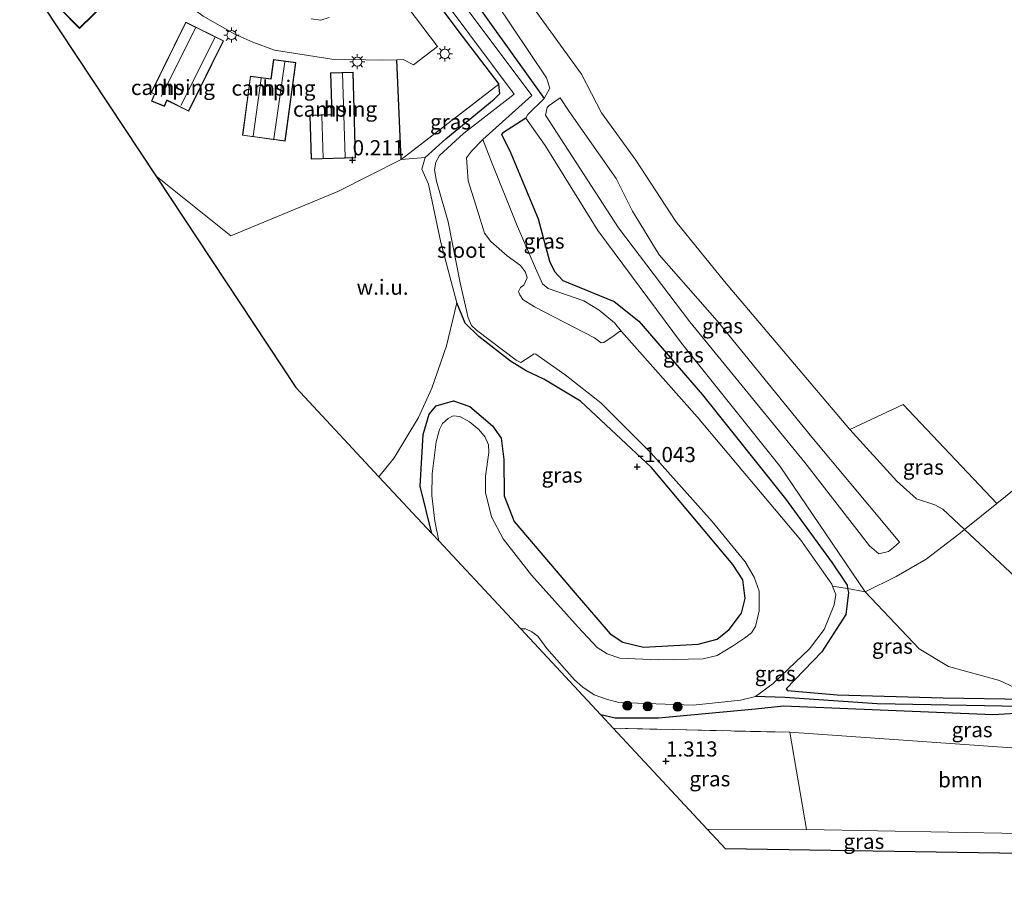
# Model space of a CAD drawing. Units: metres. Extents: x 80000 to 90008, y 424999 to 431253.
# Drawn here: x 83097 to 83259, y 429377 to 429523 of the extents above; entities that cross this region are included whole.
import ezdxf
from ezdxf.enums import TextEntityAlignment as Align

# ---------------------------------------------------------------- set-up
doc = ezdxf.new("R2010")
doc.units = ezdxf.units.M
doc.linetypes.add('IE-TERREINAFSCHEIDING', pattern=[10, 8, -2])
doc.layers.get('0').update_dxf_attribs({"lineweight": 25})
for name, color, linetype, lineweight in [('B-ME-GR-BOOM-GV-B6', 93, 'Continuous', 18), ('B-ME-GR-BOOM-S-B1', 93, 'Continuous', 18), ('B-ME-GW-KRUINLIJN-L-B1', 93, 'Continuous', 18), ('B-ME-GW-TEENLIJN-L-B1', 93, 'Continuous', 18), ('B-ME-IE-GRASLAND-GV-B6', 93, 'Continuous', 18), ('B-ME-IE-GRONDWERKLIJN-GROND_INGERICHT-GV-B6', 253, 'Continuous', 18), ('B-ME-IE-GRONDWERKLIJN-GROND_NIETINGERICHT-GV-B6', 253, 'Continuous', 18), ('B-ME-IE-HULPGEOMETRIE-L-B1', 53, 'Continuous', 18), ('B-ME-IE-MEUBILAIR_WEGMEUBILAIR-LICHTMAST-S-B1', 8, 'Continuous', 18), ('B-ME-IE-TERREINAFSCHEIDING-RASTERHEKWERK-L-B1', 8, 'IE-TERREINAFSCHEIDING', 18), ('B-ME-KG-KADASTRAAL-DAKRAND-L-B1', 13, 'Continuous', 18), ('B-ME-KG-KADASTRAAL-NOKLIJN-L-B1', 13, 'Continuous', 18), ('B-ME-OG-BEBOUWING-GV-B6', 173, 'Continuous', 18), ('B-ME-OG-WATER-GV-B6', 153, 'Continuous', 18), ('B-ME-VH-VERH_SOORT-BITUMEN-GV-B6', 8, 'IE-TERREINAFSCHEIDING-NATUURLIJK-HOUTWAL', 18)]:
    doc.layers.add(name, color=color, linetype=linetype, lineweight=lineweight)
for name, color, linetype in [('B-ME-GW-HOOGTEPUNT-S-B1', 10, 'Continuous'), ('B-ME-GW-INSTEEKWATERGANG-L-B1', 10, 'Continuous'), ('B-ME-GW-WATERGANG-GREPPEL-L-B1', 10, 'Continuous'), ('B-ME-IE-TERREINAFSCHEIDING-HAAG-L-B1', 10, 'Continuous'), ('B-ME-KG-KADASTRAAL-OPNAMEDTMGRENS-L-B1', 10, 'Continuous')]:
    doc.layers.add(name, color=color, linetype=linetype)
doc.styles.add('NLCS-ISO', font='NLCS-ISO.TTF')
doc.linetypes.add('IE-TERREINAFSCHEIDING-NATUURLIJK-HOUTWAL', pattern='A,7,-1.5,[67,NLCS.SHX,S=0.75,R=45,X=0,Y=0],-1.5,7,-1.5,[70,NLCS.SHX,S=0.75,R=0,X=0,Y=0],-1.5', length=20)

# ---------------------------------------------------------------- blocks, each defined once
blk = doc.blocks.new('hoogtepunt')
for p, q in [((-0.5, 0), (0.5, 0)), ((0, 0.5), (0, -0.5))]:
    blk.add_line(p, q)
blk = doc.blocks.new('boom')
h = blk.add_hatch(color=256)
edge = h.paths.add_edge_path()
edge.add_arc((0, 0), 0.75, 0, 360)
blk.add_circle((0, 0), 0.75)
blk = doc.blocks.new('lantaarnpaal')
for p, q in [((-0.75, 0), (-1.25, 0)), ((-0.88, 0.88), (-0.53, 0.53)), ((0, 0.75), (0, 1.25)), ((0.53, 0.53), (0.88, 0.88)), ((0.75, 0), (1.25, 0)), ((-0.53, -0.53), (-0.88, -0.88)), ((0, -0.75), (0, -1.25)), ((0.53, -0.53), (0.88, -0.88))]:
    blk.add_line(p, q)
blk.add_circle((0, 0), 0.75)

msp = doc.modelspace()

# ---------------------------------------------------------------- linework, layer by layer
at = {"layer": 'B-ME-GR-BOOM-GV-B6'}
msp.add_polyline3d([(83260.318, 429402.488, 0.717), (83264.275, 429400.294, 1.447), (83266.197, 429392.857, 2.332), (83261.61, 429388.356, 3.425), (83226.408, 429389.038, 3.536), (83223.671, 429405.068, 0.915), (83260.318, 429402.488, 0.717)], dxfattribs=at)
at = {"layer": 'B-ME-GW-INSTEEKWATERGANG-L-B1'}
for points in [[(83007.699, 429665.026, 0.909), (83045.171, 429697.677, 0.184), (83048.446, 429699.91, 0.183), (83049.935, 429699.999, 0.182), (83051.442, 429699.151, 0.178), (83052.81, 429697.764, 0.164), (83054.492, 429695.523, 0.162), (83069.488, 429672.9, 0.568), (83097.943, 429630.507, 0.495), (83127.437, 429587.707, 0.279), (83157.438, 429545.709, 0.276), (83183.124, 429509.74, 0.265)], [(83010.066, 429661.451, 0.296), (83020.15, 429670.739, -0.118), (83045.587, 429693.382, -0.312), (83046.75, 429693.657, -0.316), (83047.752, 429693.029, -0.32), (83049.747, 429690.293, -0.295), (83053.617, 429684.843, -0.223), (83080.33, 429644.166, -0.118), (83109.032, 429602.895, -0.207), (83138.815, 429561.019, -0.294), (83145.873, 429551.617, -0.266), (83169.594, 429520.021, -0.173), (83175.617, 429512.102, -0.173)], [(83163.455, 429500.009, -0.896), (83166.88, 429503.099, -0.786), (83174.88, 429509.647, -0.592), (83175.78, 429510.568, -0.481), (83175.617, 429512.102, -0.173)], [(83180.104, 429506.515, -0.457), (83176.237, 429504.032, -0.474), (83176.052, 429503.82, -0.457), (83177.463, 429501.077, -0.508), (83182.095, 429489.884, -0.491), (83184.008, 429482.865, -0.491), (83184.811, 429481.185, -0.524), (83186.186, 429479.667, -0.541), (83194.669, 429476.233, -0.592), (83198.768, 429472.98, -0.608), (83209.25, 429460.784, -0.676), (83222.979, 429443.637, -0.625), (83230.64, 429433.031, -0.575), (83233.154, 429429.396, -0.558), (83233.223, 429428.841, -0.519), (83233.345, 429428.151, -0.524), (83232.945, 429424.504, -0.457), (83228.955, 429418.377, -0.39), (83223.076, 429412.261, -0.356), (83223.312, 429411.954, -0.272), (83231.487, 429411.276, 0.097), (83249.008, 429410.75, 0.047), (83262.597, 429410.543, 0.349)], [(83170.84, 429458.877, -0.899), (83174.576, 429455.685, -1.02), (83176.002, 429453.643, -1.123), (83176.427, 429450.118, -0.951), (83176.53, 429444.135, -0.865), (83178.152, 429439.889, -0.779), (83188.255, 429428.036, -0.779), (83193.989, 429421.315, -0.813), (83196.075, 429419.958, -0.91), (83199.535, 429419.115, -0.952), (83208.562, 429419.62, -0.966), (83211.657, 429420.448, -1.063), (83213.651, 429422.037, -1.09), (83215.696, 429424.756, -1.132), (83216.305, 429427.176, -1.16), (83215.933, 429430.276, -1.201), (83214.283, 429432.797, -1.188), (83200.832, 429448.813, -1.118), (83189.114, 429459.732, -1.132), (83183.072, 429463.414, -1.132), (83180.133, 429464.773, -1.035), (83177.547, 429466.345, -0.73), (83172.301, 429470.41, -0.73), (83170.091, 429472.615, -0.786), (83168.713, 429475.977, -0.508)], [(83164.568, 429437.911, -1.104), (83162.65, 429445.722, -0.928), (83163.137, 429454.237, -0.726), (83164.1, 429457.623, -0.71), (83165.284, 429458.96, -0.727), (83168.136, 429459.796, -0.727), (83170.84, 429458.877, -0.899)], [(83262.016, 429408.218, 0.416), (83257.219, 429407.942, 0.332), (83222.657, 429409.364, -0.256), (83218.028, 429408.869, -0.34), (83201.975, 429407.393, -0.239), (83194.812, 429407.387, -0.104), (83192.458, 429407.966, -0.032)]]:
    msp.add_polyline3d(points, dxfattribs=at)
at = {"layer": 'B-ME-GW-KRUINLIJN-L-B1'}
for points in [[(83185.74, 429509.845, 0.918), (83183.922, 429508.588, 0.8), (83183.606, 429508.275, 0.8), (83183.323, 429507.014, 0.817), (83195.402, 429488.391, 0.901), (83207.137, 429472.843, 1.136), (83226.167, 429449.609, 1.254), (83236.844, 429435.892, 0.548), (83238.36, 429434.552, 0.515), (83239.945, 429434.935, 0.632), (83240.777, 429435.574, 0.767), (83241.798, 429436.452, 1.227)], [(83233.572, 429455.056, 4.191), (83241.318, 429446.541, 4.191), (83244.575, 429443.647, 4.205), (83247.591, 429442.635, 4.108), (83248.929, 429441.94, 4.024), (83252.509, 429438.545, 3.813), (83262.514, 429429.181, 4.159), (83275.285, 429416.144, 4.534), (83286.256, 429405.973, 5.282), (83297.907, 429396.037, 5.171), (83298.814, 429395.528, 5.13), (83302.209, 429395.668, 5.088), (83305.911, 429395.182, 4.949), (83308.38, 429395.205, 4.976)], [(83210.047, 429389.083, 3.631), (83226.408, 429389.038, 3.536), (83261.61, 429388.356, 3.425)]]:
    msp.add_polyline3d(points, dxfattribs=at)
at = {"layer": 'B-ME-GW-TEENLIJN-L-B1'}
msp.add_line((83223.671, 429405.068, 0.915), (83260.318, 429402.488, 0.717), dxfattribs=at)
for points in [[(83120.172, 429609.589, 0.74), (83140.939, 429576.487, 0.992), (83166.665, 429538.287, 1.042), (83183.521, 429513.154, 0.932)], [(83180.104, 429506.515, -0.457), (83180.417, 429507.104, -0.373), (83183.124, 429509.74, 0.265), (83184.054, 429511.428, 0.635), (83183.521, 429513.154, 0.932)], [(83185.74, 429509.845, 0.918), (83187.238, 429507.611, 0.908), (83194.993, 429496.52, 0.874), (83197.671, 429491.132, 0.925), (83202.114, 429483.899, 1.009), (83211.665, 429473.006, 1.311), (83227.327, 429453.795, 1.446), (83240.185, 429438.415, 1.093), (83241.798, 429436.452, 1.227)], [(83263.94, 429410.959, 0.635), (83258.27, 429413.63, 0.231), (83249.877, 429415.95, -0.071), (83245.021, 429418.83, -0.138), (83236.114, 429428.26, -0.138), (83222.068, 429448.99, -0.407), (83205.764, 429469.309, -0.474), (83191.951, 429487.923, -0.172), (83183.291, 429502.005, -0.306), (83180.104, 429506.515, -0.457)], [(83173.006, 429502.981, -1.711), (83174.286, 429499.555, -1.454), (83178.522, 429488.972, -1.431), (83181.664, 429481.698, -1.516), (83182.857, 429479.139, -1.501), (83183.754, 429478.348, -1.509), (83189.638, 429476.303, -1.555), (83192.203, 429474.766, -1.516), (83194.713, 429472.671, -1.633), (83195.879, 429471.236, -1.711)]]:
    msp.add_polyline3d(points, dxfattribs=at)
at = {"layer": 'B-ME-GW-WATERGANG-GREPPEL-L-B1'}
msp.add_polyline3d([(83261.719, 429409.359, -0.325), (83238.105, 429409.76, -0.574), (83222.823, 429410.822, -1.129), (83217.997, 429410.99, -1.711)], dxfattribs=at)
at = {"layer": 'B-ME-IE-GRASLAND-GV-B6'}
for points in [[(83085.5, 429660.193, 0.748), (83120.172, 429609.589, 0.74), (83140.939, 429576.487, 0.992), (83166.665, 429538.287, 1.042), (83183.521, 429513.154, 0.932), (83184.054, 429511.428, 0.635), (83183.124, 429509.74, 0.265), (83157.438, 429545.709, 0.276), (83127.437, 429587.707, 0.279), (83097.943, 429630.507, 0.495), (83069.488, 429672.9, 0.568), (83054.492, 429695.523, 0.162), (83052.81, 429697.764, 0.164), (83051.442, 429699.151, 0.178), (83049.935, 429699.999, 0.182), (83048.446, 429699.91, 0.183), (83045.171, 429697.677, 0.184), (83048.217, 429701.903, 0.539), (83049.43, 429703.334, 0.764), (83050.123, 429703.771, 0.801), (83051.408, 429704.208, 0.813), (83052.425, 429704.004, 0.815), (83054.494, 429702.57, 0.815), (83085.5, 429660.193, 0.748)], [(83069.488, 429672.9, 0.568), (83097.943, 429630.507, 0.495), (83127.437, 429587.707, 0.279), (83157.438, 429545.709, 0.276), (83183.124, 429509.74, 0.265)], [(83072.652, 429659.638, -1.711), (83100.155, 429618.699, -1.711), (83129.057, 429577.29, -1.711), (83167.257, 429525.033, -1.711), (83178.139, 429510.433, -1.711)], [(83178.139, 429510.433, -1.711), (83169.767, 429503.937, -1.711), (83165.81, 429500.324, -1.711), (83165.252, 429499.216, -1.711), (83165.026, 429497.947, -1.711), (83165.313, 429496.08, -1.711), (83167.269, 429489.389, -1.711), (83169.223, 429479.305, -1.711), (83170.557, 429473.493, -1.711), (83171.134, 429472.266, -1.711), (83171.913, 429471.456, -1.711), (83178.501, 429466.549, -1.711), (83179.275, 429466.152, -1.711), (83180.047, 429466.641, -1.711), (83181.436, 429467.551, -1.711), (83181.759, 429467.538, -1.711), (83186.591, 429464.101, -1.711), (83192.48, 429459.492, -1.711), (83200.804, 429451.17, -1.711), (83210.867, 429439.904, -1.711), (83216.275, 429433.204, -1.711), (83217.777, 429430.705, -1.711), (83218.624, 429428.38, -1.711), (83218.611, 429425.135, -1.711), (83218.004, 429422.529, -1.711), (83217.337, 429421.495, -1.711), (83216.189, 429420.613, -1.711), (83214.217, 429419.307, -1.711), (83211.652, 429417.754, -1.711), (83209.366, 429417.198, -1.711), (83201.935, 429417.021, -1.711), (83195.624, 429417.288, -1.711), (83193.505, 429418.008, -1.711), (83191.871, 429419.049, -1.711), (83188.744, 429422.44, -1.711), (83181.013, 429431.009, -1.711), (83176.341, 429437.023, -1.711), (83174.396, 429440.642, -1.711), (83173.422, 429444.695, -1.711), (83173.449, 429447.378, -1.711), (83173.959, 429451.266, -1.711), (83173.919, 429452.54, -1.711), (83173.35, 429453.825, -1.711), (83172.334, 429455.079, -1.711), (83170.788, 429456.345, -1.711), (83169.188, 429457.204, -1.711), (83168.111, 429457.315, -1.711), (83167.288, 429456.892, -1.711), (83166.354, 429456.07, -1.711), (83165.844, 429455.104, -1.711), (83165.305, 429453.02, -1.711), (83164.613, 429447.739, -1.711), (83164.562, 429444.204, -1.711), (83165.034, 429439.922, -1.711), (83165.717, 429436.677, -1.711), (83164.568, 429437.911, -1.104), (83162.65, 429445.722, -0.928), (83163.137, 429454.237, -0.726), (83164.1, 429457.623, -0.71), (83165.284, 429458.96, -0.727), (83168.136, 429459.796, -0.727), (83170.84, 429458.877, -0.899), (83174.576, 429455.685, -1.02), (83176.002, 429453.643, -1.123), (83176.427, 429450.118, -0.951), (83176.53, 429444.135, -0.865), (83178.152, 429439.889, -0.779), (83188.255, 429428.036, -0.779), (83193.989, 429421.315, -0.813), (83196.075, 429419.958, -0.91), (83199.535, 429419.115, -0.952), (83208.562, 429419.62, -0.966), (83211.657, 429420.448, -1.063), (83213.651, 429422.037, -1.09), (83215.696, 429424.756, -1.132), (83216.305, 429427.176, -1.16), (83215.933, 429430.276, -1.201), (83214.283, 429432.797, -1.188), (83200.832, 429448.813, -1.118), (83189.114, 429459.732, -1.132), (83183.072, 429463.414, -1.132), (83180.133, 429464.773, -1.035), (83177.547, 429466.345, -0.73), (83172.301, 429470.41, -0.73), (83170.091, 429472.615, -0.786), (83168.713, 429475.977, -0.508), (83166.058, 429485.935, -0.536), (83164.016, 429495.618, -0.896), (83162.941, 429498.064, -0.98), (83163.455, 429500.009, -0.896), (83166.88, 429503.099, -0.786), (83174.88, 429509.647, -0.592), (83175.78, 429510.568, -0.481), (83175.617, 429512.102, -0.173), (83169.594, 429520.021, -0.173), (83145.873, 429551.617, -0.266)], [(83145.873, 429551.617, -0.266), (83169.594, 429520.021, -0.173), (83175.617, 429512.102, -0.173)], [(83179.605, 429527.21, 3.372), (83189.263, 429513.754, 3.384), (83192.59, 429507.386, 3.687), (83198.259, 429499.53, 4.103), (83204.874, 429489.425, 4.43), (83212.902, 429479.518, 5.237), (83233.572, 429455.056, 4.191), (83241.318, 429446.541, 4.191), (83244.575, 429443.647, 4.205), (83247.591, 429442.635, 4.108), (83248.929, 429441.94, 4.024), (83252.509, 429438.545, 3.813), (83251.557, 429437.775, 3.768), (83246.208, 429433.666, 1.903), (83241.225, 429430.777, 0.416), (83236.114, 429428.26, -0.138), (83222.068, 429448.99, -0.407), (83205.764, 429469.309, -0.474), (83191.951, 429487.923, -0.172), (83183.291, 429502.005, -0.306), (83180.104, 429506.515, -0.457), (83180.417, 429507.104, -0.373), (83183.124, 429509.74, 0.265), (83184.054, 429511.428, 0.635), (83183.521, 429513.154, 0.932), (83166.665, 429538.287, 1.042)], [(83175.617, 429512.102, -0.173), (83159.524, 429499.674, -0.243), (83158.76, 429516.136, -0.278), (83159.851, 429516.155, -0.279), (83161.539, 429515.316, -0.28), (83165.507, 429518.311, -0.268), (83154.456, 429532.996, -0.272)], [(83183.124, 429509.74, 0.265), (83180.417, 429507.104, -0.373), (83180.104, 429506.515, -0.457), (83176.237, 429504.032, -0.474), (83176.052, 429503.82, -0.457), (83177.463, 429501.077, -0.508), (83182.095, 429489.884, -0.491), (83184.008, 429482.865, -0.491), (83184.811, 429481.185, -0.524), (83186.186, 429479.667, -0.541), (83194.669, 429476.233, -0.592), (83198.768, 429472.98, -0.608), (83209.25, 429460.784, -0.676), (83222.979, 429443.637, -0.625), (83230.64, 429433.031, -0.575), (83233.154, 429429.396, -0.558), (83233.223, 429428.841, -0.519), (83230.739, 429429.213, -1.711), (83230.613, 429429.553, -1.711), (83225.513, 429436.804, -1.711), (83208.375, 429457.143, -1.711), (83195.879, 429471.236, -1.711), (83194.713, 429472.671, -1.633), (83192.203, 429474.766, -1.516), (83189.638, 429476.303, -1.555), (83183.754, 429478.348, -1.509), (83182.857, 429479.139, -1.501), (83181.664, 429481.698, -1.516), (83178.522, 429488.972, -1.431), (83174.286, 429499.555, -1.454), (83173.006, 429502.981, -1.711), (83181.096, 429510.212, -1.711), (83169.233, 429526.069, -1.711)], [(83147.587, 429523.104, 0.016), (83146.227, 429522.705, -0.05), (83144.639, 429522.913, -0.081)], [(83163.455, 429500.009, -0.896), (83159.524, 429499.674, -0.243), (83175.617, 429512.102, -0.173), (83175.78, 429510.568, -0.481), (83174.88, 429509.647, -0.592), (83166.88, 429503.099, -0.786), (83163.455, 429500.009, -0.896)], [(83241.798, 429436.452, 1.227), (83240.777, 429435.574, 0.767), (83239.945, 429434.935, 0.632), (83238.36, 429434.552, 0.515), (83236.844, 429435.892, 0.548), (83226.167, 429449.609, 1.254), (83207.137, 429472.843, 1.136), (83195.402, 429488.391, 0.901), (83183.323, 429507.014, 0.817), (83183.606, 429508.275, 0.8), (83183.922, 429508.588, 0.8), (83185.74, 429509.845, 0.918), (83187.238, 429507.611, 0.908), (83194.993, 429496.52, 0.874), (83197.671, 429491.132, 0.925), (83202.114, 429483.899, 1.009), (83211.665, 429473.006, 1.311), (83227.327, 429453.795, 1.446), (83240.185, 429438.415, 1.093), (83241.798, 429436.452, 1.227)], [(83241.798, 429436.452, 1.227), (83240.185, 429438.415, 1.093), (83227.327, 429453.795, 1.446), (83211.665, 429473.006, 1.311), (83202.114, 429483.899, 1.009), (83197.671, 429491.132, 0.925), (83194.993, 429496.52, 0.874), (83187.238, 429507.611, 0.908), (83185.74, 429509.845, 0.918), (83183.922, 429508.588, 0.8), (83183.606, 429508.275, 0.8), (83183.323, 429507.014, 0.817), (83195.402, 429488.391, 0.901), (83207.137, 429472.843, 1.136), (83226.167, 429449.609, 1.254), (83236.844, 429435.892, 0.548), (83238.36, 429434.552, 0.515), (83239.945, 429434.935, 0.632), (83240.777, 429435.574, 0.767), (83241.798, 429436.452, 1.227)], [(83236.114, 429428.26, -0.138), (83233.223, 429428.841, -0.519), (83233.154, 429429.396, -0.558), (83230.64, 429433.031, -0.575), (83222.979, 429443.637, -0.625), (83209.25, 429460.784, -0.676), (83198.768, 429472.98, -0.608), (83194.669, 429476.233, -0.592), (83186.186, 429479.667, -0.541), (83184.811, 429481.185, -0.524), (83184.008, 429482.865, -0.491), (83182.095, 429489.884, -0.491), (83177.463, 429501.077, -0.508), (83176.052, 429503.82, -0.457), (83176.237, 429504.032, -0.474), (83180.104, 429506.515, -0.457), (83183.291, 429502.005, -0.306), (83191.951, 429487.923, -0.172), (83205.764, 429469.309, -0.474), (83222.068, 429448.99, -0.407), (83236.114, 429428.26, -0.138)], [(83195.879, 429471.236, -1.711), (83195.531, 429471.281, -1.711), (83194.677, 429470.626, -1.711), (83192.986, 429469.431, -1.711), (83192.539, 429469.401, -1.711), (83191.404, 429470.199, -1.711), (83181.544, 429475.358, -1.711), (83179.577, 429476.56, -1.711), (83179.088, 429477.333, -1.711), (83178.891, 429477.86, -1.711), (83179.215, 429478.526, -1.711), (83179.74, 429478.93, -1.711), (83180.281, 429480.128, -1.711), (83180.021, 429481.077, -1.711), (83179.189, 429482.16, -1.711), (83177.01, 429483.774, -1.711), (83174.31, 429486.135, -1.711), (83173.251, 429487.513, -1.711), (83172.115, 429491.233, -1.711), (83170.577, 429496.157, -1.711), (83170.309, 429499.97, -1.711), (83171.1, 429501.047, -1.711), (83173.006, 429502.981, -1.711), (83174.286, 429499.555, -1.454), (83178.522, 429488.972, -1.431), (83181.664, 429481.698, -1.516), (83182.857, 429479.139, -1.501), (83183.754, 429478.348, -1.509), (83189.638, 429476.303, -1.555), (83192.203, 429474.766, -1.516), (83194.713, 429472.671, -1.633), (83195.879, 429471.236, -1.711)], [(83170.84, 429458.877, -0.899), (83168.136, 429459.796, -0.727), (83165.284, 429458.96, -0.727), (83164.1, 429457.623, -0.71), (83163.137, 429454.237, -0.726), (83162.65, 429445.722, -0.928), (83164.568, 429437.911, -1.104), (83155.835, 429447.286, -0.706), (83158.346, 429450.39, -0.744), (83162.339, 429457.074, -0.702), (83164.56, 429461.88, -0.716), (83166.974, 429468.9, -0.702), (83168.713, 429475.977, -0.508), (83170.091, 429472.615, -0.786), (83172.301, 429470.41, -0.73), (83177.547, 429466.345, -0.73), (83180.133, 429464.773, -1.035), (83183.072, 429463.414, -1.132), (83189.114, 429459.732, -1.132), (83200.832, 429448.813, -1.118), (83214.283, 429432.797, -1.188), (83215.933, 429430.276, -1.201), (83216.305, 429427.176, -1.16), (83215.696, 429424.756, -1.132), (83213.651, 429422.037, -1.09), (83211.657, 429420.448, -1.063), (83208.562, 429419.62, -0.966), (83199.535, 429419.115, -0.952), (83196.075, 429419.958, -0.91), (83193.989, 429421.315, -0.813), (83188.255, 429428.036, -0.779), (83178.152, 429439.889, -0.779), (83176.53, 429444.135, -0.865), (83176.427, 429450.118, -0.951), (83176.002, 429453.643, -1.123), (83174.576, 429455.685, -1.02), (83170.84, 429458.877, -0.899)], [(83257.858, 429442.871, 4.065), (83252.509, 429438.545, 3.813), (83248.929, 429441.94, 4.024), (83247.591, 429442.635, 4.108), (83244.575, 429443.647, 4.205), (83241.318, 429446.541, 4.191), (83233.572, 429455.056, 4.191), (83242.406, 429459.181, 4.254), (83257.858, 429442.871, 4.065)], [(83262.514, 429429.181, 4.159), (83252.509, 429438.545, 3.813), (83257.858, 429442.871, 4.065), (83272.158, 429454.436, 4.738)], [(83263.94, 429410.959, 0.635), (83258.27, 429413.63, 0.231), (83249.877, 429415.95, -0.071), (83245.021, 429418.83, -0.138), (83236.114, 429428.26, -0.138), (83241.225, 429430.777, 0.416), (83246.208, 429433.666, 1.903), (83251.557, 429437.775, 3.768), (83252.509, 429438.545, 3.813), (83262.514, 429429.181, 4.159)], [(83233.223, 429428.841, -0.519), (83233.345, 429428.151, -0.524), (83232.945, 429424.504, -0.457), (83228.955, 429418.377, -0.39), (83223.076, 429412.261, -0.356), (83223.312, 429411.954, -0.272), (83231.487, 429411.276, 0.097), (83249.008, 429410.75, 0.047), (83262.597, 429410.543, 0.349), (83263.235, 429409.711, 0.383), (83261.719, 429409.359, -0.325), (83238.105, 429409.76, -0.574), (83222.823, 429410.822, -1.129), (83217.997, 429410.99, -1.711), (83220.902, 429413.118, -1.711), (83223.425, 429415.473, -1.711), (83226.911, 429418.882, -1.711), (83229.333, 429422.048, -1.711), (83230.991, 429426.139, -1.711), (83231.245, 429427.847, -1.711), (83230.739, 429429.213, -1.711), (83233.223, 429428.841, -0.519)], [(83262.597, 429410.543, 0.349), (83249.008, 429410.75, 0.047), (83231.487, 429411.276, 0.097), (83223.312, 429411.954, -0.272), (83223.076, 429412.261, -0.356), (83228.955, 429418.377, -0.39), (83232.945, 429424.504, -0.457), (83233.345, 429428.151, -0.524), (83233.223, 429428.841, -0.519), (83236.114, 429428.26, -0.138)], [(83236.114, 429428.26, -0.138), (83245.021, 429418.83, -0.138), (83249.877, 429415.95, -0.071), (83258.27, 429413.63, 0.231), (83263.94, 429410.959, 0.635)], [(83262.016, 429408.218, 0.416), (83257.219, 429407.942, 0.332), (83222.657, 429409.364, -0.256), (83218.028, 429408.869, -0.34), (83201.975, 429407.393, -0.239), (83194.812, 429407.387, -0.104), (83192.458, 429407.966, -0.032), (83179.262, 429422.135, -1.711), (83180.031, 429422.166, -1.711), (83181.088, 429421.673, -1.711), (83182.081, 429420.923, -1.711), (83183.561, 429418.928, -1.711), (83188.107, 429413.758, -1.711), (83189.512, 429412.541, -1.711), (83191.381, 429411.263, -1.711), (83193.409, 429410.524, -1.711), (83195.468, 429410.018, -1.711), (83207.741, 429409.531, -1.711), (83215.554, 429410.366, -1.711), (83217.997, 429410.99, -1.711)], [(83217.997, 429410.99, -1.711), (83222.823, 429410.822, -1.129), (83238.105, 429409.76, -0.574), (83261.719, 429409.359, -0.325)], [(83260.318, 429402.488, 0.717), (83223.671, 429405.068, 0.915), (83194.526, 429405.746, 0.243), (83192.458, 429407.966, -0.032), (83194.812, 429407.387, -0.104), (83201.975, 429407.393, -0.239), (83218.028, 429408.869, -0.34), (83222.657, 429409.364, -0.256), (83257.219, 429407.942, 0.332), (83262.016, 429408.218, 0.416)], [(83194.526, 429405.746, 0.243), (83223.671, 429405.068, 0.915), (83226.408, 429389.038, 3.536), (83210.047, 429389.083, 3.631), (83194.526, 429405.746, 0.243)], [(83210.047, 429389.083, 3.631), (83226.408, 429389.038, 3.536), (83261.61, 429388.356, 3.425), (83261.739, 429385.038, 3.742), (83213.061, 429385.847, 3.784), (83210.047, 429389.083, 3.631)]]:
    msp.add_polyline3d(points, dxfattribs=at)
at = {"layer": 'B-ME-IE-GRONDWERKLIJN-GROND_INGERICHT-GV-B6'}
for points in [[(83101.715, 429561.317, 0.087), (83097.989, 429559.276, 0.087), (83106.573, 429542.992, 0.093), (83107.04, 429541.434, 0.093), (83106.616, 429539.648, 0.093), (83105.913, 429537.039, 0.153), (83112.302, 429540.647, 0.009), (83117.057, 429532.337, 0.02), (83119.589, 429529.14, -0.025), (83122.191, 429526.844, 0.007), (83124.266, 429525.233, -0.004), (83126.813, 429523.331, -0.006), (83132.047, 429520.388, 0.019), (83135.006, 429519.068, -0.056), (83138.583, 429517.747, -0.113), (83148.077, 429516.229, -0.198), (83156.453, 429516.095, -0.277), (83158.76, 429516.136, -0.278), (83159.524, 429499.674, -0.243), (83149.056, 429494.406, 0.135), (83131.36, 429487.074, -0.23), (83118.97, 429496.973, -0.25), (83039.549, 429616.922, -0.09)], [(83103.096, 429524.665, 0.061), (83106.382, 429521.316, 0.061), (83117.264, 429531.992, 0.061), (83113.979, 429535.342, 0.061), (83103.096, 429524.665, 0.061)], [(83124.434, 429507.661, 0.096), (83130.165, 429519.287, 0.096), (83123.928, 429522.362, 0.096), (83118.197, 429510.736, 0.096), (83118.764, 429510.456, 0.096), (83118.726, 429510.36, 0.096), (83118.294, 429509.307, 0.096), (83120.416, 429508.438, 0.096), (83120.822, 429509.434, 0.096), (83124.434, 429507.661, 0.096)], [(83142.111, 429515.669, 0.096), (83138.44, 429516.167, 0.096), (83138.005, 429512.964, 0.096), (83134.602, 429513.426, 0.096), (83133.277, 429503.67, 0.096), (83140.351, 429502.709, 0.096), (83142.111, 429515.669, 0.096)], [(83151.573, 429514.073, 0.158), (83147.852, 429513.967, 0.158), (83148.048, 429507.112, 0.158), (83144.427, 429507.009, 0.158), (83144.634, 429499.735, 0.158), (83151.976, 429499.944, 0.158), (83151.573, 429514.073, 0.158)]]:
    msp.add_polyline3d(points, dxfattribs=at)
at = {"layer": 'B-ME-IE-GRONDWERKLIJN-GROND_NIETINGERICHT-GV-B6'}
for points in [[(83304.147, 429538.618, 7.971), (83330.89, 429505.096, 8.072), (83295.669, 429473.937, 8.223), (83279.792, 429460.455, 5.41), (83278.599, 429459.443, 5.358), (83277.235, 429458.29, 4.619), (83276.115, 429457.386, 4.807), (83274.807, 429456.331, 4.745), (83272.158, 429454.436, 4.738), (83257.858, 429442.871, 4.065), (83242.406, 429459.181, 4.254), (83233.572, 429455.056, 4.191), (83212.902, 429479.518, 5.237), (83204.874, 429489.425, 4.43), (83198.259, 429499.53, 4.103), (83192.59, 429507.386, 3.687), (83189.263, 429513.754, 3.384), (83179.605, 429527.21, 3.372)], [(83168.713, 429475.977, -0.508), (83166.974, 429468.9, -0.702), (83164.56, 429461.88, -0.716), (83162.339, 429457.074, -0.702), (83158.346, 429450.39, -0.744), (83155.835, 429447.286, -0.706), (83142.115, 429462.017, 0.176), (83118.97, 429496.973, -0.25), (83131.36, 429487.074, -0.23), (83149.056, 429494.406, 0.135), (83159.524, 429499.674, -0.243), (83163.455, 429500.009, -0.896), (83162.941, 429498.064, -0.98), (83164.016, 429495.618, -0.896), (83166.058, 429485.935, -0.536), (83168.713, 429475.977, -0.508)]]:
    msp.add_polyline3d(points, dxfattribs=at)
at = {"layer": 'B-ME-IE-HULPGEOMETRIE-L-B1'}
msp.add_line((83272.158, 429454.436, 4.738), (83257.858, 429442.871, 4.065), dxfattribs=at)
for points in [[(83257.858, 429442.871, 4.065), (83242.406, 429459.181, 4.254), (83233.572, 429455.056, 4.191), (83212.902, 429479.518, 5.237), (83204.874, 429489.425, 4.43), (83198.259, 429499.53, 4.103), (83192.59, 429507.386, 3.687), (83189.263, 429513.754, 3.384), (83179.605, 429527.21, 3.372), (83156.471, 429561.469, 3.586), (83144.473, 429579.806, 3.397), (83137.398, 429592.48, 3.447), (83130.877, 429607.354, 4.103), (83126.452, 429615.017, 4.115), (83115.964, 429631.673, 4.137)], [(83155.835, 429447.286, -0.706), (83158.346, 429450.39, -0.744), (83162.339, 429457.074, -0.702), (83164.56, 429461.88, -0.716), (83166.974, 429468.9, -0.702), (83168.713, 429475.977, -0.508), (83166.058, 429485.935, -0.536), (83164.016, 429495.618, -0.896), (83162.941, 429498.064, -0.98), (83163.455, 429500.009, -0.896), (83159.524, 429499.674, -0.243), (83149.056, 429494.406, 0.135), (83131.36, 429487.074, -0.23), (83118.97, 429496.973, -0.25)]]:
    msp.add_polyline3d(points, dxfattribs=at)
at = {"layer": 'B-ME-IE-TERREINAFSCHEIDING-HAAG-L-B1'}
msp.add_line((83159.524, 429499.674, -0.243), (83158.76, 429516.136, -0.278), dxfattribs=at)
at = {"layer": 'B-ME-IE-TERREINAFSCHEIDING-RASTERHEKWERK-L-B1'}
for p, q in [((83175.617, 429512.102, -0.173), (83159.524, 429499.674, -0.243)), ((83194.526, 429405.746, 0.243), (83223.671, 429405.068, 0.915))]:
    msp.add_line(p, q, dxfattribs=at)
msp.add_polyline3d([(83257.858, 429442.871, 4.065), (83252.509, 429438.545, 3.813), (83251.557, 429437.775, 3.768), (83246.208, 429433.666, 1.903), (83241.225, 429430.777, 0.416), (83236.114, 429428.26, -0.138), (83233.223, 429428.841, -0.519), (83230.739, 429429.213, -1.711)], dxfattribs=at)
at = {"layer": 'B-ME-KG-KADASTRAAL-DAKRAND-L-B1'}
for points in [[(83103.166, 429524.664, 3.358), (83113.978, 429535.271, 3.376), (83117.194, 429531.993, 3.376), (83106.382, 429521.386, 3.376), (83103.166, 429524.664, 3.358)], [(83120.8, 429509.508, 3.187), (83124.411, 429507.728, 3.212), (83130.098, 429519.265, 3.211), (83123.951, 429522.295, 3.212), (83118.264, 429510.758, 3.169), (83118.829, 429510.48, 3.173), (83118.772, 429510.341, 2.738), (83118.359, 429509.334, 2.738), (83120.388, 429508.503, 2.738), (83120.752, 429509.392, 2.738), (83120.8, 429509.508, 3.187)], [(83142.055, 429515.626, 3.272), (83140.308, 429502.766, 3.272), (83133.334, 429503.713, 3.272), (83134.645, 429513.37, 3.272), (83138.048, 429512.908, 3.272), (83138.483, 429516.111, 3.272), (83142.055, 429515.626, 3.272)], [(83151.525, 429514.021, 3.014), (83151.924, 429499.992, 3.014), (83144.683, 429499.786, 3.014), (83144.479, 429506.96, 3.014), (83148.099, 429507.063, 3.014), (83147.904, 429513.918, 3.014), (83151.525, 429514.021, 3.014)]]:
    msp.add_polyline3d(points, dxfattribs=at)
at = {"layer": 'B-ME-KG-KADASTRAAL-NOKLIJN-L-B1'}
for p, q in [((83125.589, 429521.442, 3.512), (83119.882, 429510.063, 3.478)), ((83123.128, 429508.566, 3.519), (83128.777, 429519.853, 3.506)), ((83138.497, 429503.094, 3.623), (83140.276, 429515.811, 3.542)), ((83149.831, 429513.905, 3.422), (83150.241, 429500.061, 3.45)), ((83136.411, 429513.071, 3.623), (83135.084, 429503.545, 3.623)), ((83146.419, 429506.941, 3.657), (83146.622, 429499.906, 3.638))]:
    msp.add_line(p, q, dxfattribs=at)
at = {"layer": 'B-ME-KG-KADASTRAAL-OPNAMEDTMGRENS-L-B1'}
for points in [[(82846.67, 429908.23, 1.788), (82991.797, 429689.043, 2.665), (83004.336, 429670.105, 2.482), (83007.699, 429665.026, 0.909), (83008.528, 429663.775, -1.711), (83009.028, 429663.019, -1.711), (83010.066, 429661.451, 0.296), (83018.877, 429648.144, 0.385), (83032.013, 429628.304, -0.08), (83039.549, 429616.922, -0.09), (83118.97, 429496.973, -0.25), (83142.115, 429462.017, 0.176)], [(83268.544, 429377.325, 3.878), (83267.935, 429382.589, 3.823), (83267.663, 429384.94, 3.737), (83261.739, 429385.038, 3.742), (83213.061, 429385.847, 3.784), (83210.047, 429389.083, 3.631), (83194.526, 429405.746, 0.243), (83192.458, 429407.966, -0.032), (83179.262, 429422.135, -1.711), (83165.717, 429436.677, -1.711), (83164.568, 429437.911, -1.104), (83155.835, 429447.286, -0.706), (83142.115, 429462.017, 0.176)]]:
    msp.add_polyline3d(points, dxfattribs=at)
at = {"layer": 'B-ME-OG-BEBOUWING-GV-B6'}
for points in [[(83103.096, 429524.665, 0.061), (83113.979, 429535.342, 0.061), (83117.264, 429531.992, 0.061), (83106.382, 429521.316, 0.061), (83103.096, 429524.665, 0.061)], [(83124.434, 429507.661, 0.096), (83120.822, 429509.434, 0.096), (83120.416, 429508.438, 0.096), (83118.294, 429509.307, 0.096), (83118.726, 429510.36, 0.096), (83118.764, 429510.456, 0.096), (83118.197, 429510.736, 0.096), (83123.928, 429522.362, 0.096), (83130.165, 429519.287, 0.096), (83124.434, 429507.661, 0.096)], [(83142.111, 429515.669, 0.096), (83140.351, 429502.709, 0.096), (83133.277, 429503.67, 0.096), (83134.602, 429513.426, 0.096), (83138.005, 429512.964, 0.096), (83138.44, 429516.167, 0.096), (83142.111, 429515.669, 0.096)], [(83151.573, 429514.073, 0.158), (83151.976, 429499.944, 0.158), (83144.634, 429499.735, 0.158), (83144.427, 429507.009, 0.158), (83148.048, 429507.112, 0.158), (83147.852, 429513.967, 0.158), (83151.573, 429514.073, 0.158)]]:
    msp.add_polyline3d(points, dxfattribs=at)
at = {"layer": 'B-ME-OG-WATER-GV-B6'}
for points in [[(83082.718, 429649.033, -1.711), (83110.832, 429606.951, -1.711), (83140.792, 429564.809, -1.711), (83169.233, 429526.069, -1.711), (83181.096, 429510.212, -1.711)], [(83181.096, 429510.212, -1.711), (83173.006, 429502.981, -1.711), (83171.1, 429501.047, -1.711), (83170.309, 429499.97, -1.711), (83170.577, 429496.157, -1.711), (83172.115, 429491.233, -1.711), (83173.251, 429487.513, -1.711), (83174.31, 429486.135, -1.711), (83177.01, 429483.774, -1.711), (83179.189, 429482.16, -1.711), (83180.021, 429481.077, -1.711), (83180.281, 429480.128, -1.711), (83179.74, 429478.93, -1.711), (83179.215, 429478.526, -1.711), (83178.891, 429477.86, -1.711), (83179.088, 429477.333, -1.711), (83179.577, 429476.56, -1.711), (83181.544, 429475.358, -1.711), (83191.404, 429470.199, -1.711), (83192.539, 429469.401, -1.711), (83192.986, 429469.431, -1.711), (83194.677, 429470.626, -1.711), (83195.531, 429471.281, -1.711), (83195.879, 429471.236, -1.711), (83208.375, 429457.143, -1.711), (83225.513, 429436.804, -1.711), (83230.613, 429429.553, -1.711), (83230.739, 429429.213, -1.711), (83231.245, 429427.847, -1.711), (83230.991, 429426.139, -1.711), (83229.333, 429422.048, -1.711), (83226.911, 429418.882, -1.711), (83223.425, 429415.473, -1.711), (83220.902, 429413.118, -1.711), (83217.997, 429410.99, -1.711), (83215.554, 429410.366, -1.711), (83207.741, 429409.531, -1.711), (83195.468, 429410.018, -1.711), (83193.409, 429410.524, -1.711), (83191.381, 429411.263, -1.711), (83189.512, 429412.541, -1.711), (83188.107, 429413.758, -1.711), (83183.561, 429418.928, -1.711), (83182.081, 429420.923, -1.711), (83181.088, 429421.673, -1.711), (83180.031, 429422.166, -1.711), (83179.262, 429422.135, -1.711), (83165.717, 429436.677, -1.711), (83165.034, 429439.922, -1.711), (83164.562, 429444.204, -1.711), (83164.613, 429447.739, -1.711), (83165.305, 429453.02, -1.711), (83165.844, 429455.104, -1.711), (83166.354, 429456.07, -1.711), (83167.288, 429456.892, -1.711), (83168.111, 429457.315, -1.711), (83169.188, 429457.204, -1.711), (83170.788, 429456.345, -1.711), (83172.334, 429455.079, -1.711), (83173.35, 429453.825, -1.711), (83173.919, 429452.54, -1.711), (83173.959, 429451.266, -1.711), (83173.449, 429447.378, -1.711), (83173.422, 429444.695, -1.711), (83174.396, 429440.642, -1.711), (83176.341, 429437.023, -1.711), (83181.013, 429431.009, -1.711), (83188.744, 429422.44, -1.711), (83191.871, 429419.049, -1.711), (83193.505, 429418.008, -1.711), (83195.624, 429417.288, -1.711), (83201.935, 429417.021, -1.711), (83209.366, 429417.198, -1.711), (83211.652, 429417.754, -1.711), (83214.217, 429419.307, -1.711), (83216.189, 429420.613, -1.711), (83217.337, 429421.495, -1.711), (83218.004, 429422.529, -1.711), (83218.611, 429425.135, -1.711), (83218.624, 429428.38, -1.711), (83217.777, 429430.705, -1.711), (83216.275, 429433.204, -1.711), (83210.867, 429439.904, -1.711), (83200.804, 429451.17, -1.711), (83192.48, 429459.492, -1.711), (83186.591, 429464.101, -1.711), (83181.759, 429467.538, -1.711), (83181.436, 429467.551, -1.711), (83180.047, 429466.641, -1.711), (83179.275, 429466.152, -1.711), (83178.501, 429466.549, -1.711), (83171.913, 429471.456, -1.711), (83171.134, 429472.266, -1.711), (83170.557, 429473.493, -1.711), (83169.223, 429479.305, -1.711), (83167.269, 429489.389, -1.711), (83165.313, 429496.08, -1.711), (83165.026, 429497.947, -1.711), (83165.252, 429499.216, -1.711), (83165.81, 429500.324, -1.711), (83169.767, 429503.937, -1.711), (83178.139, 429510.433, -1.711), (83167.257, 429525.033, -1.711)]]:
    msp.add_polyline3d(points, dxfattribs=at)
at = {"layer": 'B-ME-VH-VERH_SOORT-BITUMEN-GV-B6'}
for points in [[(83154.456, 429532.996, -0.272), (83165.507, 429518.311, -0.268), (83161.539, 429515.316, -0.28), (83159.851, 429516.155, -0.279), (83158.76, 429516.136, -0.278), (83156.453, 429516.095, -0.277), (83148.077, 429516.229, -0.198), (83138.583, 429517.747, -0.113), (83135.006, 429519.068, -0.056), (83132.047, 429520.388, 0.019), (83126.813, 429523.331, -0.006)], [(83144.639, 429522.913, -0.081), (83146.227, 429522.705, -0.05), (83147.587, 429523.104, 0.016)]]:
    msp.add_polyline3d(points, dxfattribs=at)

# ---------------------------------------------------------------- block references
at = {"layer": 'B-ME-GR-BOOM-S-B1', "rotation": 90}
for p in [(83196.862, 429409.462, -1.563), (83200.217, 429409.368, -1.594), (83205.139, 429409.287, -1.61)]:
    msp.add_blockref('boom', p, dxfattribs=at)
at = {"layer": 'B-ME-GW-HOOGTEPUNT-S-B1', "rotation": 90}
for p in [(83151.485, 429499.581, 0.211), (83151.485, 429499.581, 0.211), (83198.464, 429448.912, -1.043), (83198.464, 429448.912, -1.043), (83203.226, 429400.288, 1.313), (83203.226, 429400.288, 1.313)]:
    msp.add_blockref('hoogtepunt', p, dxfattribs=at)
at = {"layer": 'B-ME-IE-MEUBILAIR_WEGMEUBILAIR-LICHTMAST-S-B1', "rotation": 90}
for p in [(83131.495, 429520.222, -0.165), (83152.253, 429515.814, -0.191), (83166.705, 429517.12, -0.105)]:
    msp.add_blockref('lantaarnpaal', p, dxfattribs=at)

# ---------------------------------------------------------------- texts
at = {"layer": 'B-ME-GR-BOOM-GV-B6', "ltscale": 0.2, "style": 'NLCS-ISO'}
msp.add_text('bmn', height=2.5, dxfattribs=at).set_placement((83251.828, 429397.227), align=Align.MIDDLE_CENTER)
at = {"layer": 'B-ME-GW-HOOGTEPUNT-S-B1', "ltscale": 0.2, "style": 'NLCS-ISO'}
for s, p in [('0.211', (83151.485, 429499.581, 0.211)), ('0.211', (83151.485, 429499.581, 0.211)), ('-1.043', (83198.464, 429448.912, -1.043)), ('-1.043', (83198.464, 429448.912, -1.043)), ('1.313', (83203.226, 429400.288, 1.313)), ('1.313', (83203.226, 429400.288, 1.313))]:
    msp.add_text(s, height=2.5, dxfattribs=at).set_placement(p, align=Align.BOTTOM_LEFT)
at = {"layer": 'B-ME-IE-GRASLAND-GV-B6', "ltscale": 0.2, "style": 'NLCS-ISO'}
for p in [(83167.652, 429505.888), (83183.094, 429486.191), (83212.56, 429472.198), (83212.56, 429472.198), (83206.083, 429467.388), (83245.715, 429448.863), (83186.07, 429447.546), (83240.616, 429419.286), (83221.262, 429414.776), (83253.766, 429405.502), (83210.467, 429397.392), (83235.893, 429387.06)]:
    msp.add_text('gras', height=2.5, dxfattribs=at).set_placement(p, align=Align.MIDDLE_CENTER)
at = {"layer": 'B-ME-IE-GRONDWERKLIJN-GROND_INGERICHT-GV-B6', "ltscale": 0.2, "style": 'NLCS-ISO'}
for p in [(83121.818, 429511.57), (83138.414, 429511.468), (83148.583, 429507.988)]:
    msp.add_text('camping', height=2.5, dxfattribs=at).set_placement(p, align=Align.MIDDLE_CENTER)
at = {"layer": 'B-ME-IE-GRONDWERKLIJN-GROND_NIETINGERICHT-GV-B6', "ltscale": 0.2, "style": 'NLCS-ISO'}
msp.add_text('w.i.u.', height=2.5, dxfattribs=at).set_placement((83156.436, 429478.578), align=Align.MIDDLE_CENTER)
at = {"layer": 'B-ME-OG-BEBOUWING-GV-B6', "ltscale": 0.2, "style": 'NLCS-ISO'}
for p in [(83121.818, 429511.57), (83138.414, 429511.468), (83148.583, 429507.988)]:
    msp.add_text('hs', height=2.5, dxfattribs=at).set_placement(p, align=Align.MIDDLE_CENTER)
at = {"layer": 'B-ME-OG-WATER-GV-B6', "ltscale": 0.2, "style": 'NLCS-ISO'}
msp.add_text('sloot', height=2.5, dxfattribs=at).set_placement((83169.42, 429484.692), align=Align.MIDDLE_CENTER)

doc.saveas('drawing.dxf')
